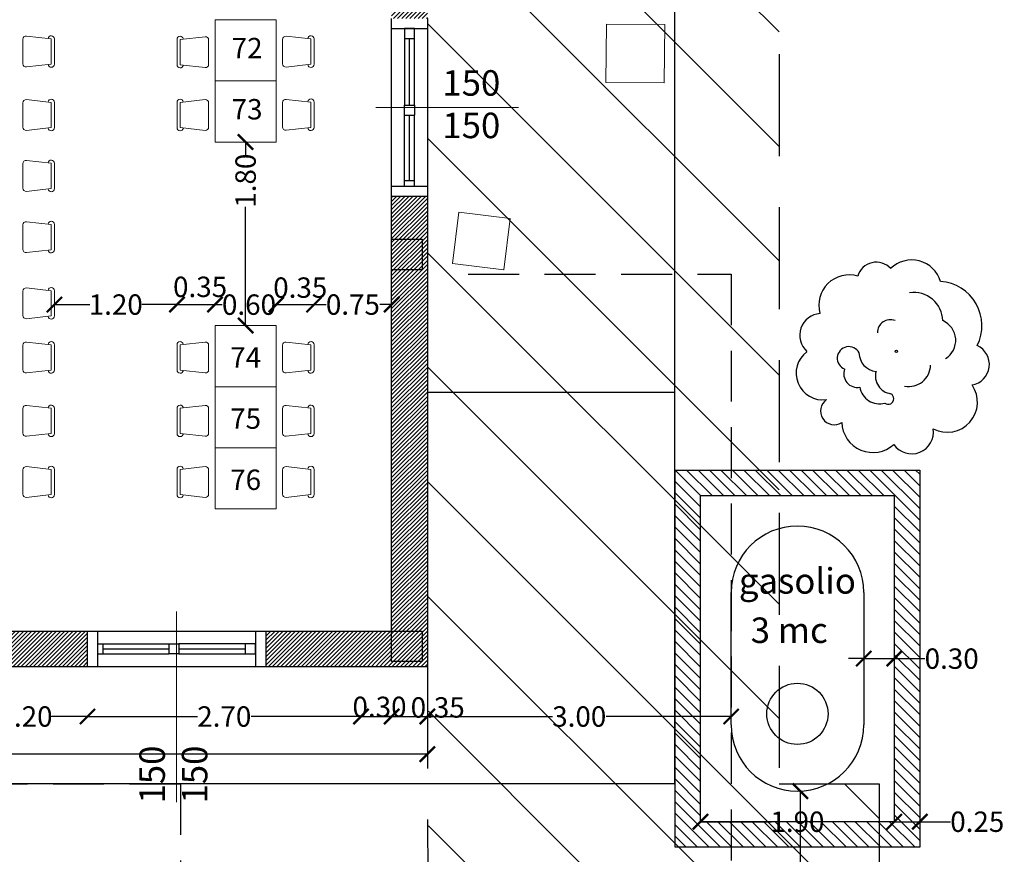
# Model space of a CAD drawing. Units: millimetres. Extents: x 2020.5 to 2061.6, y 1438 to 1497.4.
# Drawn here: x 2032.1 to 2041.8, y 1451.1 to 1459.3 of the extents above; entities that cross this region are included whole.
import ezdxf

# ---------------------------------------------------------------- set-up
doc = ezdxf.new("R2010")
doc.units = ezdxf.units.MM
doc.linetypes.add('ACAD_ISO10W100', pattern=[18, 12, -3, 0, -3])
doc.linetypes.add('HIDDEN', pattern=[0.375, 0.25, -0.125])
for name, color, linetype in [('51', 94, 'Continuous'), ('ALBERI_2', 94, 'Continuous'), ('muri', 7, 'Continuous'), ('pilastri', 6, 'Continuous'), ('PORTE FINESTRE', 251, 'Continuous'), ('RETINI', 9, 'Continuous'), ('sanitari', 123, 'Continuous'), ('scritte', 2, 'Continuous'), ('tratteggio murature', 9, 'Continuous')]:
    doc.layers.add(name, color=color, linetype=linetype)
for name, color, linetype, lineweight in [('ARREDI_SEDIE', 7, 'Continuous', 5), ('ARREDI_TAVOLI', 35, 'Continuous', 15), ('quote', 251, 'Continuous', 15)]:
    doc.layers.add(name, color=color, linetype=linetype, lineweight=lineweight)
doc.layers.add('POZZETTI', color=133, linetype='Continuous', lineweight=5, plot=False)
doc.styles.add('ARIAL', font='ARIALN.TTF')
doc.styles.add('Scritte interne', font='txt', dxfattribs={"height": 0.2})
doc.styles.get("Standard").update_dxf_attribs({"font": 'arial.ttf'})
doc.dimstyles.new('1-100_MaternaSanSperate', dxfattribs={"dimtxt": 0.2, "dimasz": 0.15, "dimexe": 0.1, "dimexo": 0, "dimgap": 0.05, "dimtad": 0, "dimrnd": 0.05, "dimzin": 0, "dimdsep": 46, "dimtxsty": 'ARIAL', "dimblk": 'ARCHTICK', "dimcen": 0.01, "dimse1": 1, "dimse2": 1, "dimclrd": 256, "dimclre": 3, "dimclrt": 256, "dimadec": 4, "dimazin": 0, "dimtfac": 1, "dimtmove": 0, "dimatfit": 0, "dimldrblk": 'ARCHTICK', "dimfxl": 1, "dimtolj": 1, "dimtzin": 0, "dimarcsym": 0})
pattern_1 = [(45, (3266.974133, 2618.317663), (-0.02020557627, 0.02020557627), [])]

# ---------------------------------------------------------------- blocks, each defined once
blk = doc.blocks.new('_ArchTick')
at = {"color": 0, "linetype": 'ByBlock', "const_width": 0.15}
blk.add_lwpolyline([(-0.5, -0.5), (0.5, 0.5)], dxfattribs=at)
blk = doc.blocks.new('*D48')
at = {"layer": 'Defpoints', "color": 0, "ltscale": 20, "transparency": 16777216}
for p in [(2031.5962, 1453.3193), (2032.8116, 1453.3193), (2032.8116, 1452.4806)]:
    blk.add_point(p, dxfattribs=at)
at = {"layer": 'quote', "lineweight": -2, "ltscale": 20, "transparency": 16777216}
for p, q in [((2031.5962, 1452.4806), (2031.9488, 1452.4806)), ((2032.8116, 1452.4806), (2032.4589, 1452.4806))]:
    blk.add_line(p, q, dxfattribs=at)
at = {"layer": 'quote', "lineweight": -2, "ltscale": 20, "transparency": 16777216, "xscale": 0.15, "yscale": 0.15, "zscale": 0.15, "rotation": 180}
blk.add_blockref('_ArchTick', (2031.5962, 1452.4806), dxfattribs=at)
at = {"layer": 'quote', "lineweight": -2, "ltscale": 20, "transparency": 16777216, "xscale": 0.15, "yscale": 0.15, "zscale": 0.15}
blk.add_blockref('_ArchTick', (2032.8116, 1452.4806), dxfattribs=at)
at = {"layer": 'quote', "ltscale": 20, "transparency": 16777216, "insert": (2032.2039, 1452.4806), "char_height": 0.2, "attachment_point": 5, "style": 'ARIAL'}
blk.add_mtext('\\A1;1.20', dxfattribs=at)
blk = doc.blocks.new('*D49')
at = {"layer": 'Defpoints', "color": 0, "ltscale": 20, "transparency": 16777216}
for p in [(2032.8116, 1453.3193), (2035.4942, 1453.3193), (2035.4942, 1452.4806)]:
    blk.add_point(p, dxfattribs=at)
at = {"layer": 'quote', "lineweight": -2, "ltscale": 20, "transparency": 16777216}
for p, q in [((2032.8116, 1452.4806), (2033.8888, 1452.4806)), ((2035.4942, 1452.4806), (2034.417, 1452.4806))]:
    blk.add_line(p, q, dxfattribs=at)
at = {"layer": 'quote', "lineweight": -2, "ltscale": 20, "transparency": 16777216, "xscale": 0.15, "yscale": 0.15, "zscale": 0.15, "rotation": 180}
blk.add_blockref('_ArchTick', (2032.8116, 1452.4806), dxfattribs=at)
at = {"layer": 'quote', "lineweight": -2, "ltscale": 20, "transparency": 16777216, "xscale": 0.15, "yscale": 0.15, "zscale": 0.15}
blk.add_blockref('_ArchTick', (2035.4942, 1452.4806), dxfattribs=at)
at = {"layer": 'quote', "ltscale": 20, "transparency": 16777216, "insert": (2034.1529, 1452.4806), "char_height": 0.2, "attachment_point": 5, "style": 'ARIAL'}
blk.add_mtext('\\A1;2.70', dxfattribs=at)
blk = doc.blocks.new('*D50')
at = {"layer": 'Defpoints', "color": 0, "ltscale": 20, "transparency": 16777216}
for p in [(2035.4942, 1453.4554), (2035.7942, 1453.4554), (2035.7942, 1452.4806)]:
    blk.add_point(p, dxfattribs=at)
at = {"layer": 'quote', "lineweight": -2, "ltscale": 20, "transparency": 16777216}
blk.add_line((2035.4942, 1452.4806), (2035.7942, 1452.4806), dxfattribs=at)
at = {"layer": 'quote', "lineweight": -2, "ltscale": 20, "transparency": 16777216, "xscale": 0.15, "yscale": 0.15, "zscale": 0.15, "rotation": 180}
blk.add_blockref('_ArchTick', (2035.4942, 1452.4806), dxfattribs=at)
at = {"layer": 'quote', "lineweight": -2, "ltscale": 20, "transparency": 16777216, "xscale": 0.15, "yscale": 0.15, "zscale": 0.15}
blk.add_blockref('_ArchTick', (2035.7942, 1452.4806), dxfattribs=at)
at = {"layer": 'quote', "ltscale": 20, "transparency": 16777216, "insert": (2035.6752, 1452.575), "char_height": 0.2, "attachment_point": 5, "style": 'ARIAL'}
blk.add_mtext('\\A1;0.30', dxfattribs=at)
blk = doc.blocks.new('*D51')
at = {"layer": 'Defpoints', "color": 0, "ltscale": 20, "transparency": 16777216}
for p in [(2035.7942, 1453.4554), (2036.1442, 1453.4554), (2036.1442, 1452.4806)]:
    blk.add_point(p, dxfattribs=at)
at = {"layer": 'quote', "lineweight": -2, "ltscale": 20, "transparency": 16777216}
for p, q in [((2035.7942, 1452.4806), (2035.6442, 1452.4806)), ((2035.7942, 1452.4806), (2036.1442, 1452.4806)), ((2036.1442, 1452.4806), (2036.2942, 1452.4806))]:
    blk.add_line(p, q, dxfattribs=at)
at = {"layer": 'quote', "lineweight": -2, "ltscale": 20, "transparency": 16777216, "xscale": 0.15, "yscale": 0.15, "zscale": 0.15}
blk.add_blockref('_ArchTick', (2035.7942, 1452.4806), dxfattribs=at)
at = {"layer": 'quote', "lineweight": -2, "ltscale": 20, "transparency": 16777216, "xscale": 0.15, "yscale": 0.15, "zscale": 0.15, "rotation": 180}
blk.add_blockref('_ArchTick', (2036.1442, 1452.4806), dxfattribs=at)
at = {"layer": 'quote', "ltscale": 20, "transparency": 16777216, "insert": (2036.246, 1452.5696), "char_height": 0.2, "attachment_point": 5, "style": 'ARIAL'}
blk.add_mtext('\\A1;0.35', dxfattribs=at)
blk = doc.blocks.new('*D52')
at = {"layer": 'Defpoints', "color": 0, "ltscale": 20, "transparency": 16777216}
for p in [(2027.0481, 1453.4554), (2036.1442, 1453.4554), (2036.1442, 1452.1102)]:
    blk.add_point(p, dxfattribs=at)
at = {"layer": 'quote', "lineweight": -2, "ltscale": 20, "transparency": 16777216}
for p, q in [((2027.0481, 1452.1102), (2031.3334, 1452.1102)), ((2036.1442, 1452.1102), (2031.8589, 1452.1102))]:
    blk.add_line(p, q, dxfattribs=at)
at = {"layer": 'quote', "lineweight": -2, "ltscale": 20, "transparency": 16777216, "xscale": 0.15, "yscale": 0.15, "zscale": 0.15, "rotation": 180}
blk.add_blockref('_ArchTick', (2027.0481, 1452.1102), dxfattribs=at)
at = {"layer": 'quote', "lineweight": -2, "ltscale": 20, "transparency": 16777216, "xscale": 0.15, "yscale": 0.15, "zscale": 0.15}
blk.add_blockref('_ArchTick', (2036.1442, 1452.1102), dxfattribs=at)
at = {"layer": 'quote', "ltscale": 20, "transparency": 16777216, "insert": (2031.5962, 1452.1102), "char_height": 0.2, "attachment_point": 5, "style": 'ARIAL'}
blk.add_mtext('\\A1;9.10', dxfattribs=at)
blk = doc.blocks.new('A$C648462AF')
at = {"layer": '51'}
blk.add_circle((1.639, 1.676), 0.02, dxfattribs=at)
for centre, radius, start, end in [((1.31, 2.816), 0.316, 41.8759, 164.0231), ((1.89, 2.676), 0.492, 16.5475, 134.62), ((0.865, 2.43), 0.494, 73.3466, 195.769), ((2.31, 2.093), 0.726, 333.4871, 85.9213), ((1.919, 2.159), 0.479, 2.0418, 97.6968), ((0.414, 1.937), 0.355, 93.3224, 228.2527), ((1.539, 1.983), 0.209, 68.2753, 181.0595), ((2.257, 1.854), 0.352, 302.1032, 66.3086), ((0.437, 1.318), 0.437, 126.7139, 277.7457), ((0.862, 1.561), 0.19, 27.7601, 248.9034), ((1.339, 1.656), 0.312, 181.1035, 263.8775), ((2.819, 1.46), 0.339, 279.5402, 65.5699), ((1.846, 1.45), 0.35, 258.0368, 359.8429), ((1, 1.306), 0.221, 159.3893, 280.8016), ((1.587, 1.27), 0.291, 164.6676, 261.9357), ((1.359, 1.136), 0.32, 188.3647, 286.468), ((1.506, 0.9), 0.0909, 231.4054, 64.0858), ((2.47, 0.845), 0.493, 242.4718, 34.6418), ((0.624, 0.7), 0.225, 124.8781, 302.5446), ((1.255, 0.53), 0.51, 182.1604, 312.0288), ((1.889, 0.356), 0.357, 215.1239, 8.2789)]:
    blk.add_arc(centre, radius, start, end, dxfattribs=at)
blk = doc.blocks.new('*D65')
at = {"layer": 'Defpoints', "color": 0, "ltscale": 20, "transparency": 16777216}
for p in [(2032.4878, 1456.5336), (2033.6898, 1456.5218), (2033.6898, 1456.0029)]:
    blk.add_point(p, dxfattribs=at)
at = {"layer": 'quote', "lineweight": -2, "ltscale": 20, "transparency": 16777216}
for p, q in [((2032.4878, 1456.5218), (2032.8338, 1456.5218)), ((2033.6898, 1456.5218), (2033.3439, 1456.5218))]:
    blk.add_line(p, q, dxfattribs=at)
at = {"layer": 'quote', "lineweight": -2, "ltscale": 20, "transparency": 16777216, "xscale": 0.15, "yscale": 0.15, "zscale": 0.15, "rotation": 180}
blk.add_blockref('_ArchTick', (2032.4878, 1456.5218), dxfattribs=at)
at = {"layer": 'quote', "lineweight": -2, "ltscale": 20, "transparency": 16777216, "xscale": 0.15, "yscale": 0.15, "zscale": 0.15}
blk.add_blockref('_ArchTick', (2033.6898, 1456.5218), dxfattribs=at)
at = {"layer": 'quote', "ltscale": 20, "transparency": 16777216, "insert": (2033.0888, 1456.5218), "char_height": 0.2, "attachment_point": 5, "style": 'ARIAL'}
blk.add_mtext('\\A1;1.20', dxfattribs=at)
blk = doc.blocks.new('*D86')
at = {"layer": 'Defpoints', "color": 0, "ltscale": 20, "transparency": 16777216}
for p in [(2034.062, 1456.5218), (2034.062, 1456.3163), (2033.6898, 1456.0029)]:
    blk.add_point(p, dxfattribs=at)
at = {"layer": 'quote', "lineweight": -2, "ltscale": 20, "transparency": 16777216}
blk.add_line((2033.6898, 1456.5218), (2034.062, 1456.5218), dxfattribs=at)
at = {"layer": 'quote', "lineweight": -2, "ltscale": 20, "transparency": 16777216, "xscale": 0.15, "yscale": 0.15, "zscale": 0.15, "rotation": 180}
blk.add_blockref('_ArchTick', (2033.6898, 1456.5218), dxfattribs=at)
at = {"layer": 'quote', "lineweight": -2, "ltscale": 20, "transparency": 16777216, "xscale": 0.15, "yscale": 0.15, "zscale": 0.15}
blk.add_blockref('_ArchTick', (2034.062, 1456.5218), dxfattribs=at)
at = {"layer": 'quote', "ltscale": 20, "transparency": 16777216, "insert": (2033.9157, 1456.6954), "char_height": 0.2, "attachment_point": 5, "style": 'ARIAL'}
blk.add_mtext('\\A1;0.35', dxfattribs=at)
blk = doc.blocks.new('*D87')
at = {"layer": 'Defpoints', "color": 0, "ltscale": 20, "transparency": 16777216}
for p in [(2034.662, 1456.5218), (2034.062, 1456.3163), (2034.662, 1456.3163)]:
    blk.add_point(p, dxfattribs=at)
at = {"layer": 'quote', "lineweight": -2, "ltscale": 20, "transparency": 16777216}
for p, q in [((2034.062, 1456.5218), (2034.1325, 1456.5218)), ((2034.662, 1456.5218), (2034.658, 1456.5218))]:
    blk.add_line(p, q, dxfattribs=at)
at = {"layer": 'quote', "lineweight": -2, "ltscale": 20, "transparency": 16777216, "xscale": 0.15, "yscale": 0.15, "zscale": 0.15, "rotation": 180}
blk.add_blockref('_ArchTick', (2034.062, 1456.5218), dxfattribs=at)
at = {"layer": 'quote', "lineweight": -2, "ltscale": 20, "transparency": 16777216, "xscale": 0.15, "yscale": 0.15, "zscale": 0.15}
blk.add_blockref('_ArchTick', (2034.662, 1456.5218), dxfattribs=at)
at = {"layer": 'quote', "ltscale": 20, "transparency": 16777216, "insert": (2034.3953, 1456.521), "char_height": 0.2, "attachment_point": 5, "style": 'ARIAL'}
blk.add_mtext('\\A1;0.60', dxfattribs=at)
blk = doc.blocks.new('*D88')
at = {"layer": 'Defpoints', "color": 0, "ltscale": 20, "transparency": 16777216}
for p in [(2035.0342, 1456.5218), (2034.662, 1456.3163), (2035.0342, 1456.0029)]:
    blk.add_point(p, dxfattribs=at)
at = {"layer": 'quote', "lineweight": -2, "ltscale": 20, "transparency": 16777216}
blk.add_line((2034.662, 1456.5218), (2035.0342, 1456.5218), dxfattribs=at)
at = {"layer": 'quote', "lineweight": -2, "ltscale": 20, "transparency": 16777216, "xscale": 0.15, "yscale": 0.15, "zscale": 0.15, "rotation": 180}
blk.add_blockref('_ArchTick', (2034.662, 1456.5218), dxfattribs=at)
at = {"layer": 'quote', "lineweight": -2, "ltscale": 20, "transparency": 16777216, "xscale": 0.15, "yscale": 0.15, "zscale": 0.15}
blk.add_blockref('_ArchTick', (2035.0342, 1456.5218), dxfattribs=at)
at = {"layer": 'quote', "ltscale": 20, "transparency": 16777216, "insert": (2034.898, 1456.6881), "char_height": 0.2, "attachment_point": 5, "style": 'ARIAL'}
blk.add_mtext('\\A1;0.35', dxfattribs=at)
blk = doc.blocks.new('*D67')
at = {"layer": 'Defpoints', "color": 0, "ltscale": 20, "transparency": 16777216}
for p in [(2036.1442, 1453.4554), (2039.1234, 1452.4806), (2039.1234, 1452.4657)]:
    blk.add_point(p, dxfattribs=at)
at = {"layer": 'quote', "lineweight": -2, "ltscale": 20, "transparency": 16777216}
for p, q in [((2036.1442, 1452.4806), (2037.371, 1452.4806)), ((2039.1234, 1452.4806), (2037.8965, 1452.4806))]:
    blk.add_line(p, q, dxfattribs=at)
at = {"layer": 'quote', "lineweight": -2, "ltscale": 20, "transparency": 16777216, "xscale": 0.15, "yscale": 0.15, "zscale": 0.15, "rotation": 180}
blk.add_blockref('_ArchTick', (2036.1442, 1452.4806), dxfattribs=at)
at = {"layer": 'quote', "lineweight": -2, "ltscale": 20, "transparency": 16777216, "xscale": 0.15, "yscale": 0.15, "zscale": 0.15}
blk.add_blockref('_ArchTick', (2039.1234, 1452.4806), dxfattribs=at)
at = {"layer": 'quote', "ltscale": 20, "transparency": 16777216, "insert": (2037.6338, 1452.4806), "char_height": 0.2, "attachment_point": 5, "style": 'ARIAL'}
blk.add_mtext('\\A1;3.00', dxfattribs=at)
blk = doc.blocks.new('*D101')
at = {"layer": 'Defpoints', "color": 0, "ltscale": 20, "transparency": 16777216}
for p in [(2034.362, 1458.1163), (2034.362, 1456.3163), (2034.362, 1456.3163)]:
    blk.add_point(p, dxfattribs=at)
at = {"layer": 'quote', "lineweight": -2, "ltscale": 20, "transparency": 16777216}
for p, q in [((2034.362, 1458.1163), (2034.362, 1457.992)), ((2034.362, 1456.3163), (2034.362, 1457.4819))]:
    blk.add_line(p, q, dxfattribs=at)
at = {"layer": 'quote', "lineweight": -2, "ltscale": 20, "transparency": 16777216, "xscale": 0.15, "yscale": 0.15, "zscale": 0.15}
for p, rotation in [((2034.362, 1458.1163), 90), ((2034.362, 1456.3163), 270)]:
    blk.add_blockref('_ArchTick', p, dxfattribs=dict(at, rotation=rotation))
at = {"layer": 'quote', "ltscale": 20, "transparency": 16777216, "insert": (2034.362, 1457.7369), "char_height": 0.2, "attachment_point": 5, "rotation": 90, "style": 'ARIAL'}
blk.add_mtext('\\A1;1.80', dxfattribs=at)
blk = doc.blocks.new('*D102')
at = {"layer": 'Defpoints', "color": 0, "ltscale": 20, "transparency": 16777216}
for p in [(2035.7942, 1456.5218), (2035.7942, 1456.519), (2035.0342, 1456.0029)]:
    blk.add_point(p, dxfattribs=at)
at = {"layer": 'quote', "lineweight": -2, "ltscale": 20, "transparency": 16777216}
for p, q in [((2035.0342, 1456.5218), (2035.1505, 1456.5218)), ((2035.7942, 1456.5218), (2035.6778, 1456.5218))]:
    blk.add_line(p, q, dxfattribs=at)
at = {"layer": 'quote', "lineweight": -2, "ltscale": 20, "transparency": 16777216, "xscale": 0.15, "yscale": 0.15, "zscale": 0.15, "rotation": 180}
blk.add_blockref('_ArchTick', (2035.0342, 1456.5218), dxfattribs=at)
at = {"layer": 'quote', "lineweight": -2, "ltscale": 20, "transparency": 16777216, "xscale": 0.15, "yscale": 0.15, "zscale": 0.15}
blk.add_blockref('_ArchTick', (2035.7942, 1456.5218), dxfattribs=at)
at = {"layer": 'quote', "ltscale": 20, "transparency": 16777216, "insert": (2035.4142, 1456.5218), "char_height": 0.2, "attachment_point": 5, "style": 'ARIAL'}
blk.add_mtext('\\A1;0.75', dxfattribs=at)
blk = doc.blocks.new('*D105')
at = {"layer": 'Defpoints', "color": 0, "ltscale": 20, "transparency": 16777216}
for p in [(2038.8234, 1451.6777), (2040.7234, 1451.6777), (2040.7234, 1451.4485)]:
    blk.add_point(p, dxfattribs=at)
at = {"layer": 'quote', "lineweight": -2, "ltscale": 20, "transparency": 16777216}
for p, q in [((2038.8234, 1451.4485), (2039.5183, 1451.4485)), ((2040.7234, 1451.4485), (2040.0284, 1451.4485))]:
    blk.add_line(p, q, dxfattribs=at)
at = {"layer": 'quote', "lineweight": -2, "ltscale": 20, "transparency": 16777216, "xscale": 0.15, "yscale": 0.15, "zscale": 0.15, "rotation": 180}
blk.add_blockref('_ArchTick', (2038.8234, 1451.4485), dxfattribs=at)
at = {"layer": 'quote', "lineweight": -2, "ltscale": 20, "transparency": 16777216, "xscale": 0.15, "yscale": 0.15, "zscale": 0.15}
blk.add_blockref('_ArchTick', (2040.7234, 1451.4485), dxfattribs=at)
at = {"layer": 'quote', "ltscale": 20, "transparency": 16777216, "insert": (2039.7734, 1451.4485), "char_height": 0.2, "attachment_point": 5, "style": 'ARIAL'}
blk.add_mtext('\\A1;1.90', dxfattribs=at)
blk = doc.blocks.new('*D106')
at = {"layer": 'Defpoints', "color": 0, "ltscale": 20, "transparency": 16777216}
for p in [(2040.7234, 1451.6777), (2040.9734, 1451.4485), (2040.9734, 1451.4485)]:
    blk.add_point(p, dxfattribs=at)
at = {"layer": 'quote', "lineweight": -2, "ltscale": 20, "transparency": 16777216}
for p, q in [((2040.7234, 1451.4485), (2040.5734, 1451.4485)), ((2040.7234, 1451.4485), (2040.9734, 1451.4485)), ((2040.9734, 1451.4485), (2041.2734, 1451.4485))]:
    blk.add_line(p, q, dxfattribs=at)
at = {"layer": 'quote', "lineweight": -2, "ltscale": 20, "transparency": 16777216, "xscale": 0.15, "yscale": 0.15, "zscale": 0.15}
blk.add_blockref('_ArchTick', (2040.7234, 1451.4485), dxfattribs=at)
at = {"layer": 'quote', "lineweight": -2, "ltscale": 20, "transparency": 16777216, "xscale": 0.15, "yscale": 0.15, "zscale": 0.15, "rotation": 180}
blk.add_blockref('_ArchTick', (2040.9734, 1451.4485), dxfattribs=at)
at = {"layer": 'quote', "ltscale": 20, "transparency": 16777216, "insert": (2041.537, 1451.4485), "char_height": 0.2, "attachment_point": 5, "style": 'ARIAL'}
blk.add_mtext('\\A1;0.25', dxfattribs=at)
blk = doc.blocks.new('*D107')
at = {"layer": 'Defpoints', "color": 0, "ltscale": 20, "transparency": 16777216}
for p in [(2040.4234, 1453.0485), (2040.7234, 1453.0485), (2040.7234, 1453.0485)]:
    blk.add_point(p, dxfattribs=at)
at = {"layer": 'quote', "lineweight": -2, "ltscale": 20, "transparency": 16777216}
for p, q in [((2040.4234, 1453.0485), (2040.2734, 1453.0485)), ((2040.4234, 1453.0485), (2040.7234, 1453.0485)), ((2040.7234, 1453.0485), (2041.0234, 1453.0485))]:
    blk.add_line(p, q, dxfattribs=at)
at = {"layer": 'quote', "lineweight": -2, "ltscale": 20, "transparency": 16777216, "xscale": 0.15, "yscale": 0.15, "zscale": 0.15}
blk.add_blockref('_ArchTick', (2040.4234, 1453.0485), dxfattribs=at)
at = {"layer": 'quote', "lineweight": -2, "ltscale": 20, "transparency": 16777216, "xscale": 0.15, "yscale": 0.15, "zscale": 0.15, "rotation": 180}
blk.add_blockref('_ArchTick', (2040.7234, 1453.0485), dxfattribs=at)
at = {"layer": 'quote', "ltscale": 20, "transparency": 16777216, "insert": (2041.2861, 1453.0485), "char_height": 0.2, "attachment_point": 5, "style": 'ARIAL'}
blk.add_mtext('\\A1;0.30', dxfattribs=at)
blk = doc.blocks.new('*D110')
at = {"layer": 'Defpoints', "color": 0, "ltscale": 20, "transparency": 16777216}
for p in [(2039.7734, 1451.7485), (2039.7694, 1439.753), (2039.8013, 1439.753)]:
    blk.add_point(p, dxfattribs=at)
at = {"layer": 'quote', "lineweight": -2, "ltscale": 20, "transparency": 16777216}
for p, q in [((2039.8013, 1451.7485), (2039.8013, 1446.0695)), ((2039.8013, 1439.753), (2039.8013, 1445.432))]:
    blk.add_line(p, q, dxfattribs=at)
at = {"layer": 'quote', "lineweight": -2, "ltscale": 20, "transparency": 16777216, "xscale": 0.15, "yscale": 0.15, "zscale": 0.15}
for p, rotation in [((2039.8013, 1451.7485), 90), ((2039.8013, 1439.753), 270)]:
    blk.add_blockref('_ArchTick', p, dxfattribs=dict(at, rotation=rotation))
at = {"layer": 'quote', "ltscale": 20, "transparency": 16777216, "insert": (2039.8013, 1445.7508), "char_height": 0.2, "attachment_point": 5, "rotation": 90, "style": 'ARIAL'}
blk.add_mtext('\\A1;12.00', dxfattribs=at)

msp = doc.modelspace()

# ---------------------------------------------------------------- hatches: boundary and pattern name
at = {"layer": 'RETINI', "linetype": 'ACAD_ISO10W100', "ltscale": 0.05}
h = msp.add_hatch(dxfattribs=at)
h.set_pattern_fill('ANSI31', color=256, scale=0.25, angle=270, style=0)
h.set_pattern_definition([(315, (3266.9741, 2618.3177), (0.561266, 0.561266), [])])
h.paths.add_polyline_path([(2036.1442, 1463.1663), (2039.5938, 1463.1663), (2039.5938, 1451.8193), (2040.5734, 1451.8193), (2040.5734, 1439.7827), (2036.1674, 1439.775)])
at = {"layer": 'RETINI', "ltscale": 20}
h = msp.add_hatch(dxfattribs=at)
h.set_pattern_fill('ANSI31', color=256, scale=0.025, angle=-90, style=0)
h.set_pattern_definition([(315, (3472.391065, 2808.665464), (0.0561266008, 0.0561266008), [])])
h.paths.add_polyline_path([(2040.9734, 1451.1985), (2038.5734, 1451.1985), (2038.5734, 1454.8985), (2040.9734, 1454.8985)])
h.paths.add_polyline_path([(2040.7234, 1451.4485), (2038.8234, 1451.4485), (2038.8234, 1454.6485), (2040.7234, 1454.6485)], flags=16)
at = {"layer": 'tratteggio murature'}
h = msp.add_hatch(dxfattribs=at)
h.set_pattern_fill('ANSI31,_O', color=256, scale=0.009)
h.set_pattern_definition(pattern_1)
h.paths.add_polyline_path([(2028.1474, 1453.3193), (2027.3981, 1453.3193), (2027.3981, 1453.0193), (2027.0981, 1453.0193), (2027.0981, 1453.3193), (2027.3981, 1453.3193), (2027.3981, 1456.8634), (2027.0981, 1456.8634), (2027.0981, 1457.1634), (2027.3981, 1457.1634), (2027.3981, 1457.5815), (2027.0481, 1457.5815), (2027.0481, 1452.9693), (2028.1474, 1452.9693)])
h.paths.add_polyline_path([(2031.2962, 1453.3193), (2029.8498, 1453.3193), (2029.8498, 1452.9693), (2032.8116, 1452.9693), (2032.8116, 1453.3193), (2031.5962, 1453.3193), (2031.5962, 1453.0193), (2031.2962, 1453.0193)])
h.paths.add_polyline_path([(2027.3981, 1465.2638), (2027.3981, 1465.393), (2027.3981, 1465.4866), (2027.3981, 1465.5638), (2027.3981, 1465.6638), (2027.0481, 1465.6638), (2027.0481, 1460.9319), (2027.3981, 1460.9319), (2027.3981, 1461.1163), (2027.0981, 1461.1163), (2027.0981, 1461.4163), (2027.3981, 1461.4163)])
h.paths.add_polyline_path([(2027.3981, 1471.3175), (2027.0981, 1471.3175), (2027.0981, 1471.6175), (2027.4002, 1471.6175), (2027.4002, 1471.6675), (2027.0481, 1471.6675), (2027.0481, 1469.8882), (2027.3981, 1469.8882)])
h.paths.add_polyline_path([(2028.5978, 1471.6675), (2027.4002, 1471.6675), (2027.4002, 1471.6175), (2027.3981, 1471.3175), (2028.5978, 1471.3175)])
h.paths.add_polyline_path([(2028.8918, 1471.6675), (2028.5978, 1471.6675), (2028.5978, 1471.3175), (2028.8918, 1471.3175)])
h.paths.add_polyline_path([(2028.8918, 1472.0175), (2028.5978, 1472.0175), (2028.5978, 1471.6675), (2028.8918, 1471.6675)])
h.paths.add_polyline_path([(2036.099, 1475.1203), (2035.7942, 1475.1203), (2035.7942, 1474.7175), (2028.8918, 1474.7175), (2028.8918, 1475.0175), (2028.5978, 1475.0175), (2028.5978, 1474.4235), (2035.7942, 1474.4235), (2035.7942, 1474.2735), (2035.7942, 1471.6691), (2036.099, 1471.6691), (2036.099, 1474.2735)])
h.paths.add_polyline_path([(2028.5978, 1474.0245), (2028.8918, 1474.0245), (2028.8918, 1474.4235), (2028.5978, 1474.4235)], flags=17)
h.paths.add_polyline_path([(2028.8918, 1472.2765), (2028.5978, 1472.2765), (2028.5978, 1472.0175), (2028.8918, 1472.0175)], flags=17)
h = msp.add_hatch(dxfattribs=at)
h.set_pattern_fill('ANSI31,_O', color=256, scale=0.009)
h.set_pattern_definition(pattern_1)
h.paths.add_polyline_path([(2035.7942, 1471.6175), (2035.4942, 1471.6175), (2035.4942, 1471.3175), (2035.7942, 1471.3175)])
h.paths.add_polyline_path([(2027.3981, 1471.6175), (2027.0981, 1471.6175), (2027.0981, 1471.3175), (2027.3981, 1471.3175)])
h.paths.add_polyline_path([(2027.3981, 1461.4163), (2027.0981, 1461.4163), (2027.0981, 1461.1163), (2027.3981, 1461.1163)])
h.paths.add_polyline_path([(2027.3981, 1457.1634), (2027.0981, 1457.1634), (2027.0981, 1456.8634), (2027.3981, 1456.8634)])
h.paths.add_polyline_path([(2027.3981, 1453.3193), (2027.0981, 1453.3193), (2027.0981, 1453.0193), (2027.3981, 1453.0193)])
h.paths.add_polyline_path([(2031.5962, 1453.3193), (2031.2962, 1453.3193), (2031.2962, 1453.0193), (2031.5962, 1453.0193)])
h.paths.add_polyline_path([(2035.7942, 1453.3193), (2035.4942, 1453.3193), (2035.4942, 1453.0193), (2035.7942, 1453.0193)])
h = msp.add_hatch(dxfattribs=at)
h.set_pattern_fill('ANSI31,_O', color=256, scale=0.009)
h.set_pattern_definition(pattern_1)
h.paths.add_polyline_path([(2036.099, 1466.2691), (2035.7942, 1466.2691), (2035.7942, 1463.1663), (2036.099, 1463.1663)])
h.paths.add_polyline_path([(2036.2942, 1463.4711), (2036.099, 1463.4711), (2036.099, 1463.1663), (2036.2942, 1463.1663)])
h.paths.add_polyline_path([(2036.1442, 1463.1663), (2035.7942, 1463.1663), (2035.7942, 1459.3295), (2036.1442, 1459.3295)])
h.paths.add_polyline_path([(2036.1442, 1457.5815), (2035.7942, 1457.5815), (2035.7942, 1453.3193), (2035.7942, 1453.0193), (2035.4942, 1453.0193), (2035.4942, 1453.3193), (2034.5596, 1453.3193), (2034.5596, 1452.9693), (2036.1442, 1452.9693)])

# ---------------------------------------------------------------- linework, layer by layer
at = {"color": 252, "ltscale": 20}
for points in [[(2038.5671, 1459.5953), (2038.5671, 1455.6593), (2036.1442, 1455.6593)], [(2038.5671, 1455.6593), (2038.5671, 1451.8193), (2025.2626, 1451.8193)]]:
    msp.add_lwpolyline(points, dxfattribs=at)
for points in [[(2040.9734, 1451.1985), (2038.5734, 1451.1985), (2038.5734, 1454.8985), (2040.9734, 1454.8985)], [(2040.7234, 1451.4485), (2038.8234, 1451.4485), (2038.8234, 1454.6485), (2040.7234, 1454.6485)]]:
    msp.add_lwpolyline(points, close=True, dxfattribs=at)
at = {"layer": 'ARREDI_SEDIE', "color": 47}
for points in [[(2032.1778, 1459.1245), (2032.1778, 1458.8837, 0.447008), (2032.2122, 1458.8529), (2032.4568, 1458.8801), (2032.4568, 1459.1281), (2032.2122, 1459.1553, 0.447008)], [(2033.9998, 1459.1184), (2033.9998, 1458.8777, -0.447008), (2033.9654, 1458.8469), (2033.7208, 1458.874), (2033.7208, 1459.122), (2033.9654, 1459.1492, -0.447008)], [(2034.7242, 1459.1233), (2034.7242, 1458.8826, 0.447008), (2034.7586, 1458.8518), (2035.0032, 1458.8789), (2035.0032, 1459.1269), (2034.7586, 1459.1541, 0.447008)], [(2032.1778, 1458.5015), (2032.1778, 1458.2608, 0.447008), (2032.2122, 1458.23), (2032.4568, 1458.2571), (2032.4568, 1458.5051), (2032.2122, 1458.5323, 0.447008)], [(2033.9998, 1458.5015), (2033.9998, 1458.2608, -0.447008), (2033.9654, 1458.23), (2033.7208, 1458.2571), (2033.7208, 1458.5051), (2033.9654, 1458.5323, -0.447008)], [(2034.7242, 1458.504), (2034.7242, 1458.2633, 0.447008), (2034.7586, 1458.2324), (2035.0032, 1458.2596), (2035.0032, 1458.5076), (2034.7586, 1458.5348, 0.447008)], [(2032.1778, 1457.904), (2032.1778, 1457.6633, 0.447008), (2032.2122, 1457.6324), (2032.4568, 1457.6596), (2032.4568, 1457.9076), (2032.2122, 1457.9348, 0.447008)], [(2032.1778, 1457.304), (2032.1778, 1457.0633, 0.447008), (2032.2122, 1457.0324), (2032.4568, 1457.0596), (2032.4568, 1457.3076), (2032.2122, 1457.3348, 0.447008)], [(2032.1778, 1456.654), (2032.1778, 1456.4133, 0.447008), (2032.2122, 1456.3824), (2032.4568, 1456.4096), (2032.4568, 1456.6576), (2032.2122, 1456.6848, 0.447008)], [(2032.1778, 1456.1233), (2032.1778, 1455.8825, 0.447008), (2032.2122, 1455.8517), (2032.4568, 1455.8789), (2032.4568, 1456.1269), (2032.2122, 1456.1541, 0.447008)], [(2033.9998, 1456.1233), (2033.9998, 1455.8825, -0.447008), (2033.9654, 1455.8517), (2033.7208, 1455.8789), (2033.7208, 1456.1269), (2033.9654, 1456.1541, -0.447008)], [(2034.7242, 1456.1233), (2034.7242, 1455.8825, 0.447008), (2034.7586, 1455.8517), (2035.0032, 1455.8789), (2035.0032, 1456.1269), (2034.7586, 1456.1541, 0.447008)], [(2032.1778, 1455.5015), (2032.1778, 1455.2608, 0.447008), (2032.2122, 1455.23), (2032.4568, 1455.2571), (2032.4568, 1455.5051), (2032.2122, 1455.5323, 0.447008)], [(2033.9998, 1455.5015), (2033.9998, 1455.2608, -0.447008), (2033.9654, 1455.23), (2033.7208, 1455.2571), (2033.7208, 1455.5051), (2033.9654, 1455.5323, -0.447008)], [(2034.7242, 1455.5015), (2034.7242, 1455.2608, 0.447008), (2034.7586, 1455.23), (2035.0032, 1455.2571), (2035.0032, 1455.5051), (2034.7586, 1455.5323, 0.447008)], [(2032.1778, 1454.9015), (2032.1778, 1454.6608, 0.447008), (2032.2122, 1454.63), (2032.4568, 1454.6571), (2032.4568, 1454.9051), (2032.2122, 1454.9323, 0.447008)], [(2033.9998, 1454.9015), (2033.9998, 1454.6608, -0.447008), (2033.9654, 1454.63), (2033.7208, 1454.6571), (2033.7208, 1454.9051), (2033.9654, 1454.9323, -0.447008)], [(2034.7242, 1454.9015), (2034.7242, 1454.6608, 0.447008), (2034.7586, 1454.63), (2035.0032, 1454.6571), (2035.0032, 1454.9051), (2034.7586, 1454.9323, 0.447008)]]:
    msp.add_lwpolyline(points, format="xyb", close=True, dxfattribs=at)
for points in [[(2032.426, 1458.8767, 0.946147), (2032.4878, 1458.8801), (2032.4878, 1459.1281, 0.946147), (2032.426, 1459.1315)], [(2033.7516, 1458.8706, -0.946147), (2033.6898, 1458.874), (2033.6898, 1459.122, -0.946147), (2033.7516, 1459.1255)], [(2034.9724, 1458.8755, 0.946147), (2035.0342, 1458.8789), (2035.0342, 1459.1269, 0.946147), (2034.9724, 1459.1304)], [(2032.426, 1458.2537, 0.946147), (2032.4878, 1458.2571), (2032.4878, 1458.5051, 0.946147), (2032.426, 1458.5086)], [(2033.7516, 1458.2537, -0.946147), (2033.6898, 1458.2571), (2033.6898, 1458.5051, -0.946147), (2033.7516, 1458.5086)], [(2034.9724, 1458.2562, 0.946147), (2035.0342, 1458.2596), (2035.0342, 1458.5076, 0.946147), (2034.9724, 1458.511)], [(2032.426, 1457.6562, 0.946147), (2032.4878, 1457.6596), (2032.4878, 1457.9076, 0.946147), (2032.426, 1457.911)], [(2032.426, 1457.0562, 0.946147), (2032.4878, 1457.0596), (2032.4878, 1457.3076, 0.946147), (2032.426, 1457.311)], [(2032.426, 1456.4062, 0.946147), (2032.4878, 1456.4096), (2032.4878, 1456.6576, 0.946147), (2032.426, 1456.661)], [(2032.426, 1455.8755, 0.946147), (2032.4878, 1455.8789), (2032.4878, 1456.1269, 0.946147), (2032.426, 1456.1303)], [(2033.7516, 1455.8755, -0.946147), (2033.6898, 1455.8789), (2033.6898, 1456.1269, -0.946147), (2033.7516, 1456.1303)], [(2034.9724, 1455.8755, 0.946147), (2035.0342, 1455.8789), (2035.0342, 1456.1269, 0.946147), (2034.9724, 1456.1303)], [(2032.426, 1455.2537, 0.946147), (2032.4878, 1455.2571), (2032.4878, 1455.5051, 0.946147), (2032.426, 1455.5086)], [(2033.7516, 1455.2537, -0.946147), (2033.6898, 1455.2571), (2033.6898, 1455.5051, -0.946147), (2033.7516, 1455.5086)], [(2034.9724, 1455.2537, 0.946147), (2035.0342, 1455.2571), (2035.0342, 1455.5051, 0.946147), (2034.9724, 1455.5086)], [(2032.426, 1454.6537, 0.946147), (2032.4878, 1454.6571), (2032.4878, 1454.9051, 0.946147), (2032.426, 1454.9086)], [(2033.7516, 1454.6537, -0.946147), (2033.6898, 1454.6571), (2033.6898, 1454.9051, -0.946147), (2033.7516, 1454.9086)], [(2034.9724, 1454.6537, 0.946147), (2035.0342, 1454.6571), (2035.0342, 1454.9051, 0.946147), (2034.9724, 1454.9086)]]:
    msp.add_lwpolyline(points, format="xyb", dxfattribs=at)
at = {"layer": 'ARREDI_TAVOLI', "flags": 128}
for points in [[(2034.062, 1459.3163), (2034.662, 1459.3163), (2034.662, 1458.7163), (2034.062, 1458.7163)], [(2034.062, 1458.7163), (2034.662, 1458.7163), (2034.662, 1458.1163), (2034.062, 1458.1163)], [(2034.062, 1456.3163), (2034.662, 1456.3163), (2034.662, 1455.7163), (2034.062, 1455.7163)], [(2034.062, 1455.7163), (2034.662, 1455.7163), (2034.662, 1455.1163), (2034.062, 1455.1163)], [(2034.062, 1455.1163), (2034.662, 1455.1163), (2034.662, 1454.5163), (2034.062, 1454.5163)]]:
    msp.add_lwpolyline(points, close=True, dxfattribs=at)
at = {"layer": 'muri', "linetype": 'Continuous'}
for p, q in [((2036.1442, 1457.5815), (2035.7942, 1457.5815)), ((2035.7942, 1453.3193), (2035.7942, 1457.5815)), ((2029.8498, 1453.3193), (2032.8116, 1453.3193)), ((2032.8116, 1452.9693), (2032.8116, 1453.3193)), ((2034.5596, 1453.3193), (2034.5596, 1452.9693)), ((2034.5596, 1453.3193), (2035.7942, 1453.3193))]:
    msp.add_line(p, q, dxfattribs=at)
for points in [[(2036.1442, 1457.5815), (2036.1442, 1452.9693), (2034.5596, 1452.9693)], [(2032.8116, 1452.9693), (2029.8498, 1452.9693)]]:
    msp.add_lwpolyline(points, dxfattribs=at)
at = {"layer": 'pilastri', "ltscale": 20}
for points in [[(2036.0942, 1457.1634), (2036.0942, 1456.8634), (2035.7942, 1456.8634), (2035.7942, 1457.1634)], [(2036.0941, 1453.3193), (2036.0941, 1453.0193), (2035.7941, 1453.0193), (2035.7941, 1453.3193)]]:
    msp.add_lwpolyline(points, close=True, dxfattribs=at)
at = {"layer": 'PORTE FINESTRE', "linetype": 'Continuous'}
for p, q in [((2035.7942, 1457.5815), (2035.7942, 1459.3295)), ((2036.1442, 1459.3295), (2036.1442, 1457.5815)), ((2035.7942, 1459.2295), (2036.1442, 1459.2295)), ((2036.0182, 1459.2295), (2035.9202, 1459.2295)), ((2035.9202, 1459.2295), (2035.9202, 1458.4762)), ((2036.0182, 1458.4762), (2036.0182, 1459.2295)), ((2036.0182, 1459.1295), (2035.9202, 1459.1295)), ((2035.9692, 1458.4762), (2035.9692, 1459.1295)), ((2035.9202, 1458.3783), (2035.9202, 1458.4762)), ((2035.9202, 1458.4762), (2036.0182, 1458.4762)), ((2036.0182, 1458.4762), (2036.0182, 1458.3783)), ((2035.9202, 1457.6815), (2035.9202, 1458.3783)), ((2035.9202, 1458.3783), (2036.0182, 1458.3783)), ((2035.9692, 1457.7359), (2035.9692, 1458.3783)), ((2036.0182, 1457.6815), (2036.0182, 1458.3783)), ((2036.1442, 1457.6815), (2035.7942, 1457.6815)), ((2036.0182, 1457.7359), (2035.9202, 1457.7359)), ((2032.8116, 1453.3193), (2034.5596, 1453.3193)), ((2032.9116, 1452.9693), (2032.9116, 1453.3193)), ((2034.4596, 1453.3193), (2034.4596, 1452.9693)), ((2032.9116, 1453.1933), (2033.6084, 1453.1933)), ((2032.966, 1453.0953), (2032.966, 1453.1933)), ((2032.966, 1453.1443), (2033.6084, 1453.1443)), ((2033.6084, 1453.1933), (2033.7063, 1453.1933)), ((2033.6084, 1453.1933), (2033.6084, 1453.0953)), ((2033.7063, 1453.1933), (2033.7063, 1453.0953)), ((2034.4596, 1453.1933), (2033.7063, 1453.1933)), ((2033.7063, 1453.1443), (2034.3596, 1453.1443)), ((2034.3596, 1453.0953), (2034.3596, 1453.1933)), ((2034.4596, 1453.0953), (2034.4596, 1453.1933)), ((2032.9116, 1453.0953), (2033.6084, 1453.0953)), ((2033.7063, 1453.0953), (2033.6084, 1453.0953)), ((2033.7063, 1453.0953), (2034.4596, 1453.0953)), ((2034.5596, 1452.9693), (2032.8116, 1452.9693))]:
    msp.add_line(p, q, dxfattribs=at)
at = {"layer": 'POZZETTI'}
for points in [[(2037.9012, 1459.273, 0), (2037.896, 1458.7012, 0), (2038.4678, 1458.6961, 0), (2038.473, 1459.2679, 0), (2037.9012, 1459.273, 0)], [(2036.4522, 1457.4268, 0), (2036.3898, 1456.9236, 0), (2036.893, 1456.8612, 0), (2036.9554, 1457.3645, 0), (2036.4522, 1457.4268, 0)]]:
    msp.add_polyline3d(points, dxfattribs=at)
at = {"layer": 'quote', "ltscale": 20}
for points in [[(2037.038, 1458.4555), (2035.6384, 1458.4555)], [(2033.6856, 1453.5124), (2033.6856, 1452.7298)], [(2033.6856, 1452.7298), (2033.6856, 1451.6398)]]:
    msp.add_lwpolyline(points, dxfattribs=at)
at = {"layer": 'sanitari', "color": 251, "linetype": 'HIDDEN', "ltscale": 4}
for points in [[(2039.5938, 1460.4771), (2039.5938, 1451.8193), (2040.5734, 1451.8193), (2040.5731, 1439.7464)], [(2036.1442, 1452.9693), (2036.1673, 1439.7825)]]:
    msp.add_lwpolyline(points, dxfattribs=at)
at = {"layer": 'sanitari', "color": 32, "linetype": 'HIDDEN', "ltscale": 2}
msp.add_lwpolyline([(2036.5442, 1456.8193), (2039.1234, 1456.8193), (2039.1234, 1438.9771)], dxfattribs=at)
at = {"layer": 'sanitari', "ltscale": 20}
for points in [[(2039.1234, 1452.3985), (2039.1234, 1453.6985)], [(2040.4234, 1453.6985), (2040.4234, 1452.3985)]]:
    msp.add_lwpolyline(points, dxfattribs=at)
at = {"layer": 'sanitari', "color": 32, "linetype": 'HIDDEN', "ltscale": 2}
msp.add_lwpolyline([(2033.7234, 1451.8193), (2033.7234, 1439.3193), (2022.7234, 1439.3193), (2022.7234, 1451.8193)], close=True, dxfattribs=at)
at = {"layer": 'sanitari', "ltscale": 20}
msp.add_circle((2039.7734, 1452.5066), 0.3, dxfattribs=at)
for centre, start, end in [((2039.7734, 1453.6985), 360, 180), ((2039.7734, 1452.3985), 180, 360)]:
    msp.add_arc(centre, 0.65, start, end, dxfattribs=at)

# ---------------------------------------------------------------- block references
at = {"layer": 'ALBERI_2', "ltscale": 20, "xscale": 0.6, "yscale": 0.6, "zscale": 0.6}
msp.add_blockref('A$C648462AF', (2039.7606, 1455.0582), dxfattribs=at)

# ---------------------------------------------------------------- texts
at = {"layer": 'ARREDI_TAVOLI', "linetype": 'HIDDEN', "ltscale": 30, "style": 'Scritte interne'}
for s, p in [('72', (2034.2253, 1458.9377)), ('73', (2034.2253, 1458.3377)), ('74', (2034.2111, 1455.903)), ('75', (2034.2111, 1455.303)), ('76', (2034.2111, 1454.703))]:
    msp.add_text(s, height=0.2, dxfattribs=at).set_placement(p)
at = {"layer": 'quote', "ltscale": 20, "insert": (2036.2918, 1458.8207), "char_height": 0.25, "width": 1.723106, "attachment_point": 1}
msp.add_mtext('150\\P150', dxfattribs=at)
at = {"layer": 'quote', "ltscale": 20, "insert": (2033.3204, 1451.6273), "char_height": 0.25, "width": 1.723106, "attachment_point": 1, "rotation": 90}
msp.add_mtext('150\\P150', dxfattribs=at)
at = {"layer": 'scritte', "color": 2}
for s, p in [('gasolio', (2039.199, 1453.6858)), ('3 mc', (2039.3152, 1453.2021))]:
    msp.add_text(s, height=0.25, dxfattribs=at).set_placement(p)

# ---------------------------------------------------------------- dimensions: what is measured, and where the dimension line sits
at = {"layer": 'quote', "ltscale": 20}
dim = msp.add_linear_dim(base=(2034.362, 1456.3163), p1=(2034.362, 1458.1163), p2=(2034.362, 1456.3163), angle=90, dimstyle='1-100_MaternaSanSperate', dxfattribs=at)
dim.commit()
dim.dimension.update_dxf_attribs({"geometry": '*D101', "text_midpoint": (2034.362, 1457.7369), "dimtype": 160})
for base, p1, p2, picture, middle in [((2034.062, 1456.5218), (2033.6898, 1456.0029), (2034.062, 1456.3163), '*D86', (2033.9157, 1456.6954)), ((2035.0342, 1456.5218), (2034.662, 1456.3163), (2035.0342, 1456.0029), '*D88', (2034.898, 1456.6881)), ((2034.662, 1456.5218), (2034.062, 1456.3163), (2034.662, 1456.3163), '*D87', (2034.3953, 1456.521)), ((2035.7942, 1452.4806), (2035.4942, 1453.4554), (2035.7942, 1453.4554), '*D50', (2035.6752, 1452.575)), ((2036.1442, 1452.4806), (2035.7942, 1453.4554), (2036.1442, 1453.4554), '*D51', (2036.246, 1452.5696))]:
    dim = msp.add_linear_dim(base=base, p1=p1, p2=p2, dimstyle='1-100_MaternaSanSperate', override={"dimtmove": 1}, dxfattribs=at)
    dim.commit()
    dim.dimension.update_dxf_attribs({"geometry": picture, "text_midpoint": middle, "dimtype": 160})
for base, p1, p2, picture, middle in [((2033.6898, 1456.5218), (2032.4878, 1456.5336), (2033.6898, 1456.0029), '*D65', (2033.0888, 1456.5218)), ((2040.7234, 1453.0485), (2040.4234, 1453.0485), (2040.7234, 1453.0485), '*D107', (2041.2861, 1453.0485))]:
    dim = msp.add_linear_dim(base=base, p1=p1, p2=p2, dimstyle='1-100_MaternaSanSperate', dxfattribs=at)
    dim.commit()
    dim.dimension.update_dxf_attribs({"geometry": picture, "text_midpoint": middle})
for base, p1, p2, picture, middle in [((2035.7942, 1456.5218), (2035.0342, 1456.0029), (2035.7942, 1456.519), '*D102', (2035.4142, 1456.5218)), ((2039.1234, 1452.4806), (2036.1442, 1453.4554), (2039.1234, 1452.4657), '*D67', (2037.6338, 1452.4806)), ((2032.8116, 1452.4806), (2031.5962, 1453.3193), (2032.8116, 1453.3193), '*D48', (2032.2039, 1452.4806)), ((2035.4942, 1452.4806), (2032.8116, 1453.3193), (2035.4942, 1453.3193), '*D49', (2034.1529, 1452.4806))]:
    dim = msp.add_linear_dim(base=base, p1=p1, p2=p2, dimstyle='1-100_MaternaSanSperate', override={"dimtmove": 1}, dxfattribs=at)
    dim.commit()
    dim.dimension.update_dxf_attribs({"geometry": picture, "text_midpoint": middle})
dim = msp.add_linear_dim(base=(2036.1442, 1452.1102), p1=(2027.0481, 1453.4554), p2=(2036.1442, 1453.4554), dimstyle='1-100_MaternaSanSperate', dxfattribs=at)
dim.commit()
dim.dimension.update_dxf_attribs({"geometry": '*D52', "text_midpoint": (2031.5962, 1452.1102), "dimtype": 160})
for base, p1, p2, angle, picture, middle in [((2039.8013, 1439.753), (2039.7734, 1451.7485), (2039.7694, 1439.753), 90, '*D110', (2039.8013, 1445.7508)), ((2040.9734, 1451.4485), (2040.7234, 1451.6777), (2040.9734, 1451.4485), 180, '*D106', (2041.537, 1451.4485))]:
    dim = msp.add_linear_dim(base=base, p1=p1, p2=p2, angle=angle, dimstyle='1-100_MaternaSanSperate', dxfattribs=at)
    dim.commit()
    dim.dimension.update_dxf_attribs({"geometry": picture, "text_midpoint": middle})
dim = msp.add_aligned_dim(p1=(2038.8234, 1451.6777), p2=(2040.7234, 1451.6777), distance=-0.2292, dimstyle='1-100_MaternaSanSperate', dxfattribs=at)
dim.commit()
dim.dimension.update_dxf_attribs({"geometry": '*D105', "text_midpoint": (2039.7734, 1451.4485)})

doc.saveas('drawing.dxf')
